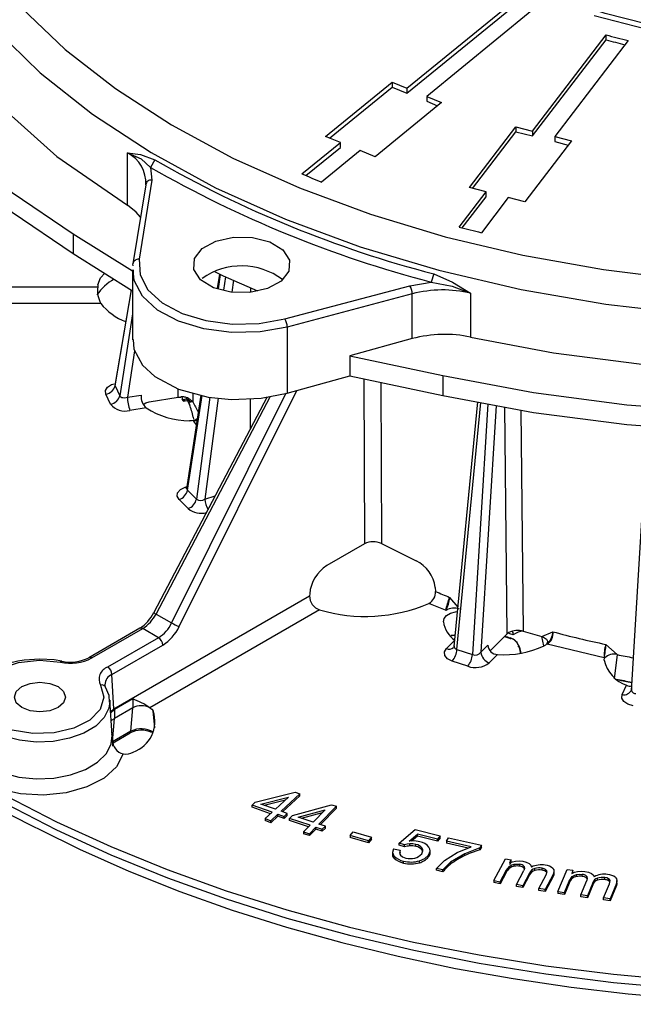
# Model space of a CAD drawing. Units: millimetres. Extents: x 5 to 619, y 2 to 447.
# Drawn here: x 187 to 212, y 238 to 279 of the extents above; entities that cross this region are included whole.
import ezdxf

# ---------------------------------------------------------------- set-up
doc = ezdxf.new("R2010")
doc.units = ezdxf.units.MM

msp = doc.modelspace()

# ---------------------------------------------------------------- linework, layer by layer
for p, q in [((202.7686, 275.7165), (207.1068, 279.2523)), ((202.7686, 275.5124), (207.1068, 279.0481)), ((207.9228, 278.9186), (203.5846, 275.3828)), ((207.948, 273.9542), (210.978, 277.9183)), ((207.948, 273.7501), (210.978, 277.7142)), ((210.978, 277.7142), (210.978, 277.9183)), ((211.8929, 277.6852), (208.8629, 273.7211)), ((199.411, 273.7291), (202.1565, 275.9668)), ((199.5778, 273.6609), (202.1565, 275.7626)), ((202.1565, 275.9668), (202.7686, 275.7165)), ((202.1565, 275.9668), (202.1565, 275.7626)), ((202.1565, 275.7626), (202.7686, 275.5124)), ((202.7686, 275.7165), (202.7686, 275.5124)), ((203.5846, 275.3828), (204.1966, 275.1326)), ((203.5846, 275.3828), (203.5846, 275.1787)), ((204.1966, 275.1326), (201.4511, 272.8949)), ((203.5846, 275.1787), (204.0298, 274.9966)), ((205.3442, 271.6203), (207.2618, 274.129)), ((207.2618, 274.129), (207.948, 273.9542)), ((207.2618, 274.129), (207.2618, 273.9249)), ((200.0231, 273.4788), (199.411, 273.7291)), ((205.4748, 271.587), (207.2618, 273.9249)), ((207.2618, 273.9249), (207.948, 273.7501)), ((207.948, 273.9542), (207.948, 273.7501)), ((208.8629, 273.7211), (209.549, 273.5464)), ((208.8629, 273.7211), (208.8629, 273.517)), ((198.4355, 272.1849), (200.0231, 273.4788)), ((198.601, 272.1157), (200.0231, 273.2747)), ((200.0231, 273.2747), (200.0231, 273.4788)), ((209.549, 273.5464), (207.6314, 271.0376)), ((208.8629, 273.517), (209.4184, 273.3755)), ((191.2397, 270.8909), (191.2397, 273.0536)), ((200.8391, 273.1452), (199.2515, 271.8512)), ((201.4511, 272.8949), (200.8391, 273.1452)), ((192.3785, 272.7612), (192.1999, 272.4561)), ((192.1999, 272.4561), (192.2451, 271.926)), ((191.9962, 271.7352), (191.4709, 268.4725)), ((192.2451, 271.926), (191.7198, 268.6633)), ((206.0304, 271.4455), (205.3442, 271.6203)), ((204.9215, 269.9948), (206.0304, 271.4455)), ((205.0515, 269.9607), (206.0304, 271.2413)), ((206.9453, 271.2124), (205.8364, 269.7618)), ((206.0304, 271.2413), (206.0304, 271.4455)), ((207.6314, 271.0376), (206.9453, 271.2124)), ((189.0094, 269.7192), (191.445, 268.1907)), ((189.0094, 269.7192), (189.0094, 268.9026)), ((189.0094, 268.9026), (191.4516, 267.37)), ((191.476, 268.3956), (191.4709, 268.4724)), ((191.4516, 268.2333), (191.4516, 265.3482)), ((191.497, 268.0778), (191.4868, 268.2329)), ((195.0412, 268.0524), (194.9493, 267.4545)), ((194.9927, 267.4433), (195.0832, 268.0321)), ((203.8709, 268.062), (203.7652, 267.7271)), ((190.0269, 267.6064), (190.0187, 267.5272)), ((195.2824, 267.9403), (195.2103, 267.3872)), ((195.6133, 267.797), (195.5498, 267.3098)), ((197.7269, 266.2071), (202.884, 267.5758)), ((202.884, 267.5758), (203.7653, 267.727)), ((180.707, 267.5272), (190.0187, 267.5272)), ((191.3914, 267.4078), (190.7234, 263.4659)), ((190.7366, 263.4496), (191.4057, 267.3988)), ((196.3282, 267.307), (196.3287, 267.4871)), ((202.9884, 267.2405), (197.8314, 265.8718)), ((202.9884, 265.3919), (202.9884, 267.2405)), ((205.3938, 267.266), (205.3938, 265.4569)), ((190.1419, 266.8374), (182.2437, 266.8374)), ((191.4516, 266.4187), (190.9279, 263.0374)), ((197.8314, 265.8718), (197.8314, 263.1488)), ((202.9884, 265.3919), (200.4099, 264.6786)), ((191.5393, 264.896), (191.2421, 262.9772)), ((200.4099, 264.6786), (204.2412, 263.8714)), ((200.4099, 264.6786), (200.4099, 263.8621)), ((197.8314, 263.1488), (200.4099, 263.8621)), ((200.4099, 263.8621), (204.2412, 263.0549)), ((200.9942, 263.739), (201.0234, 256.9348)), ((201.688, 263.5928), (201.7148, 256.9434)), ((204.2412, 263.8714), (204.2412, 263.0549)), ((190.5452, 262.6971), (190.3539, 263.1092)), ((190.7366, 263.4496), (190.9279, 263.0374)), ((197.7801, 263.1389), (193.0617, 253.668)), ((193.3281, 262.9749), (193.3312, 263.32)), ((193.3739, 253.5164), (198.2272, 263.2583)), ((193.9383, 263.1533), (193.9349, 262.7818)), ((191.2421, 262.9772), (191.8081, 263.0648)), ((192.145, 262.7919), (193.3281, 262.9749)), ((197.0083, 262.9885), (192.3354, 254.101)), ((192.4212, 254.0377), (197.141, 263.0144)), ((193.3281, 262.9749), (193.4462, 262.9847)), ((193.5068, 262.914), (193.5012, 263.0041)), ((193.5377, 262.8185), (193.7177, 262.8464)), ((193.6963, 262.8923), (193.5987, 262.8773)), ((193.676, 262.9361), (193.8009, 262.6675)), ((194.2742, 263.0638), (193.6797, 259.1971)), ((193.7175, 259.1495), (194.3176, 263.0522)), ((193.7763, 262.8554), (193.7918, 262.8578)), ((193.7918, 262.8578), (193.8252, 262.7577)), ((194.6349, 262.9781), (194.0871, 258.78)), ((194.98, 262.9439), (194.4354, 258.7701)), ((196.314, 261.6681), (196.3172, 262.921)), ((196.991, 262.9852), (196.991, 262.9555)), ((205.6825, 262.7843), (204.706, 252.6999)), ((204.8308, 252.5778), (205.8167, 262.7591)), ((206.1103, 262.7039), (205.4709, 252.3644)), ((192.0116, 262.5363), (191.3456, 262.4333)), ((206.445, 262.6411), (205.8155, 252.4618)), ((206.9003, 253.2176), (206.8, 262.5744)), ((207.471, 262.4484), (207.5659, 253.3288)), ((193.9469, 262.1583), (193.9607, 262.067)), ((193.9729, 262.002), (193.9631, 262.0178)), ((193.9729, 262.002), (194.1157, 262.0333)), ((193.9729, 262.002), (194.1135, 262.0188)), ((194.0866, 261.8436), (193.9729, 262.002)), ((212.6712, 261.7898), (212.0197, 250.8691)), ((193.6173, 259.2672), (193.6944, 259.2929)), ((193.7175, 259.1495), (194.0871, 258.78)), ((193.744, 258.3845), (193.3745, 258.754)), ((194.4354, 258.7701), (194.8657, 258.9136)), ((201.0234, 256.9348), (199.4634, 256.0342)), ((201.7148, 256.9434), (203.1454, 256.236)), ((203.9354, 255.1306), (203.9472, 254.9666)), ((190.6869, 250.1296), (198.7525, 254.7858)), ((198.7572, 254.8681), (198.7525, 254.7858)), ((204.5284, 254.7247), (204.8629, 254.3206)), ((199.1627, 254.2133), (192.1661, 250.1742)), ((204.3568, 254.1898), (203.6711, 254.475)), ((204.3808, 254.1803), (204.3568, 254.1898)), ((192.4212, 254.0377), (193.0617, 253.668)), ((191.749, 253.4489), (189.6498, 252.237)), ((189.7748, 252.2246), (191.874, 253.4365)), ((192.5255, 253.0604), (191.874, 253.4365)), ((192.5255, 253.0604), (190.4263, 251.8485)), ((204.3985, 252.6131), (204.7296, 252.9443)), ((206.2026, 252.52), (206.9003, 253.2176)), ((206.7923, 253.1097), (207.0341, 253.0291)), ((206.9716, 253.2726), (206.9003, 253.2176)), ((208.3345, 253.1043), (208.781, 253.3073)), ((208.4064, 252.7193), (208.3345, 253.1043)), ((190.603, 251.5459), (192.7023, 252.7578)), ((204.7092, 252.7058), (204.6846, 252.6602)), ((204.8308, 252.5778), (205.4709, 252.3644)), ((205.8155, 252.4618), (206.1085, 252.7547)), ((207.3766, 252.7238), (207.4396, 252.4642)), ((207.4053, 252.6697), (207.4684, 252.4102)), ((208.5479, 252.7929), (208.5216, 252.8001)), ((210.8992, 252.2307), (208.5479, 252.7929)), ((211.4314, 252.3637), (210.9699, 252.7836)), ((187.6188, 252.1331), (188.4866, 252.0517)), ((206.5066, 252.3701), (206.1619, 252.0254)), ((210.9266, 252.2251), (210.8992, 252.2307)), ((211.4314, 252.3637), (211.3137, 251.3714)), ((205.2728, 251.8852), (204.6327, 252.0986)), ((190.6869, 250.1296), (190.603, 251.5459)), ((211.5305, 251.3046), (212.0399, 251.2076)), ((211.6463, 250.714), (211.8247, 251.0985)), ((191.461, 250.5382), (190.7057, 250.1022)), ((191.461, 250.5382), (191.4652, 250.1707)), ((212.0292, 250.8814), (212.008, 250.8699)), ((190.6093, 249.0231), (190.5156, 250.4821)), ((190.5156, 250.4821), (190.5175, 250.4191)), ((190.6869, 250.1296), (190.5458, 250.011)), ((190.6869, 250.1296), (190.689, 250.09)), ((190.689, 250.09), (190.7057, 250.1022)), ((190.7057, 250.1022), (190.7098, 249.7347)), ((191.4652, 250.1707), (190.7098, 249.7347)), ((191.3884, 249.2023), (191.4652, 250.1707)), ((190.6331, 248.7667), (190.7098, 249.7347)), ((192.3743, 249.3505), (192.3017, 250.0413)), ((190.636, 248.5886), (190.6313, 248.8802)), ((191.3884, 249.2023), (190.6332, 248.7663)), ((190.649, 248.7281), (191.3527, 249.1343)), ((196.5135, 246.2852), (198.1559, 246.6862)), ((196.744, 246.2022), (197.8784, 246.4843)), ((197.8784, 246.4843), (197.342, 245.9872)), ((198.3474, 246.6173), (197.5765, 245.9029)), ((198.3474, 246.5356), (197.6399, 245.88)), ((198.1559, 246.6862), (198.3474, 246.6173)), ((198.3474, 246.5356), (198.3474, 246.6173)), ((196.3796, 246.1611), (196.5135, 246.2852)), ((197.2081, 245.8631), (196.3796, 246.1611)), ((196.3796, 246.0794), (196.3796, 246.1611)), ((197.1446, 245.8043), (196.3796, 246.0794)), ((197.342, 245.9872), (196.744, 246.2022)), ((196.8783, 246.154), (197.758, 246.3727)), ((198.05, 245.735), (199.6626, 246.1745)), ((199.8588, 246.1103), (199.1393, 245.3782)), ((199.6626, 246.1745), (199.8588, 246.1103)), ((199.8588, 246.0286), (199.8588, 246.1103)), ((196.9232, 245.5992), (197.2081, 245.8631)), ((197.1577, 245.5148), (197.4426, 245.7788)), ((197.4426, 245.6971), (197.1577, 245.4332)), ((197.4426, 245.7788), (197.7005, 245.686)), ((197.4426, 245.6971), (197.4426, 245.7788)), ((197.7005, 245.6044), (197.4426, 245.6971)), ((197.8344, 245.8101), (197.5765, 245.9029)), ((197.7005, 245.686), (197.8344, 245.8101)), ((197.8344, 245.7285), (197.7005, 245.6044)), ((197.7005, 245.6044), (197.7005, 245.686)), ((197.8344, 245.7285), (197.8344, 245.8101)), ((197.925, 245.6078), (198.05, 245.735)), ((198.2863, 245.6576), (199.3997, 245.9663)), ((198.899, 245.4569), (198.2863, 245.6576)), ((198.4213, 245.6134), (199.2893, 245.854)), ((199.3997, 245.9663), (198.899, 245.4569)), ((199.8588, 246.0286), (199.2, 245.3583)), ((196.9232, 245.5992), (197.1577, 245.5148)), ((196.9232, 245.5992), (196.9232, 245.5175)), ((197.1577, 245.4332), (196.9232, 245.5175)), ((197.1577, 245.4332), (197.1577, 245.5148)), ((198.774, 245.3297), (197.925, 245.6078)), ((197.925, 245.5262), (197.925, 245.6078)), ((198.7133, 245.268), (197.925, 245.5262)), ((198.5082, 245.0593), (198.774, 245.3297)), ((198.7484, 244.9805), (199.0143, 245.251)), ((199.0143, 245.251), (199.2786, 245.1645)), ((199.0143, 245.1694), (199.0143, 245.251)), ((199.4036, 245.2916), (199.1393, 245.3782)), ((199.2786, 245.1645), (199.4036, 245.2916)), ((199.4036, 245.21), (199.4036, 245.2916)), ((198.5082, 245.0593), (198.7484, 244.9805)), ((198.5082, 245.0593), (198.5082, 244.9776)), ((198.7484, 244.8989), (198.5082, 244.9776)), ((199.0143, 245.1694), (198.7484, 244.8989)), ((198.7484, 244.8989), (198.7484, 244.9805)), ((199.2786, 245.0828), (199.0143, 245.1694)), ((199.4036, 245.21), (199.2786, 245.0828)), ((199.2786, 245.0828), (199.2786, 245.1645)), ((200.4201, 244.9078), (200.5436, 245.0515)), ((201.1805, 244.6901), (200.4201, 244.9078)), ((200.4201, 244.9078), (200.4201, 244.8262)), ((201.1805, 244.6085), (200.4201, 244.8262)), ((200.5436, 245.0515), (201.3039, 244.8338)), ((201.3039, 244.8338), (201.1805, 244.6901)), ((201.3039, 244.7521), (201.3039, 244.8338)), ((202.4492, 244.5908), (203.108, 245.1532)), ((202.8547, 244.6701), (203.206, 244.9627)), ((203.206, 244.881), (202.9575, 244.674)), ((203.108, 245.1532), (204.1349, 244.8968)), ((204.0301, 244.7569), (203.206, 244.9627)), ((203.206, 244.881), (203.206, 244.9627)), ((204.0301, 244.6753), (203.206, 244.881)), ((204.1349, 244.8968), (204.0301, 244.7569)), ((204.1349, 244.8152), (204.1349, 244.8968)), ((201.3039, 244.7521), (201.1805, 244.6085)), ((201.1805, 244.6085), (201.1805, 244.6901)), ((202.6738, 244.5135), (202.4492, 244.5908)), ((202.4492, 244.5091), (202.4492, 244.5908)), ((202.6738, 244.4318), (202.4492, 244.5091)), ((202.6738, 244.4318), (202.6738, 244.5135)), ((202.8909, 244.4763), (202.8909, 244.5579)), ((203.1365, 244.4534), (203.1365, 244.535)), ((204.1349, 244.8152), (204.0301, 244.6753)), ((204.0301, 244.6753), (204.0301, 244.7569)), ((204.3925, 244.6693), (204.4878, 244.8124)), ((205.421, 244.441), (204.3925, 244.6693)), ((204.3925, 244.6693), (204.3925, 244.5877)), ((205.2905, 244.3883), (204.3925, 244.5877)), ((204.4878, 244.8124), (205.8473, 244.5106)), ((204.8385, 244.2058), (205.421, 244.441)), ((205.8473, 244.5106), (205.7701, 244.3948)), ((205.8473, 244.4289), (205.7701, 244.3131)), ((205.8473, 244.4289), (205.8473, 244.5106)), ((202.1767, 244.2271), (202.1767, 244.1228)), ((202.2158, 244.3508), (202.4918, 244.2973)), ((202.2372, 243.9768), (202.2372, 244.0585)), ((202.4918, 244.2156), (202.4723, 244.1583)), ((202.4918, 244.2156), (202.4918, 244.2973)), ((203.4001, 244.3014), (203.4001, 244.3831)), ((203.4205, 244.2534), (203.4001, 244.3014)), ((203.6539, 244.0191), (203.6539, 244.1008)), ((203.7235, 244.1899), (203.7235, 244.2947)), ((204.3115, 243.8748), (204.8385, 244.2058)), ((205.154, 244.1556), (204.5697, 243.8033)), ((205.7701, 244.3948), (205.154, 244.1556)), ((205.154, 244.0739), (205.154, 244.1556)), ((205.7701, 244.3131), (205.7701, 244.3948)), ((202.6301, 243.7709), (202.6301, 243.8525)), ((203.2813, 243.7798), (203.2813, 243.8615)), ((203.9843, 243.5506), (204.3115, 243.8748)), ((204.5697, 243.8033), (204.2493, 243.4918)), ((204.5697, 243.7216), (204.5697, 243.8033)), ((206.3544, 243.045), (206.829, 243.9451)), ((206.829, 243.9451), (207.0654, 243.9036)), ((206.865, 243.4656), (207.0064, 243.6464)), ((207.0654, 243.9036), (206.9988, 243.7773)), ((207.0654, 243.8219), (206.9988, 243.6956)), ((207.0064, 243.5647), (207.0064, 243.6464)), ((207.0654, 243.8219), (207.0654, 243.9036)), ((207.1958, 243.6394), (207.1958, 243.7211)), ((207.4205, 243.6373), (207.4205, 243.7189)), ((207.6045, 243.5492), (207.6045, 243.6308)), ((204.2493, 243.4918), (203.9843, 243.5506)), ((203.9843, 243.4689), (203.9843, 243.5506)), ((204.2493, 243.4101), (203.9843, 243.4689)), ((204.2493, 243.4101), (204.2493, 243.4918)), ((206.6187, 242.9985), (206.865, 243.4656)), ((206.865, 243.3839), (206.6187, 242.9169)), ((206.865, 243.3839), (206.865, 243.4656)), ((207.2809, 242.8822), (207.5893, 243.467)), ((207.8209, 243.3587), (207.5452, 242.8357)), ((207.8209, 243.277), (207.5452, 242.7541)), ((207.6104, 243.5259), (207.6045, 243.5492)), ((207.8209, 243.277), (207.8209, 243.3587)), ((208.0357, 243.46), (208.0357, 243.5416)), ((208.2044, 242.7199), (208.5034, 243.2869)), ((208.3426, 243.4753), (208.3426, 243.5569)), ((208.7931, 243.2916), (208.4673, 242.6737)), ((208.7931, 243.2099), (208.4673, 242.592)), ((208.4874, 243.4224), (208.4874, 243.5041)), ((208.5034, 243.2869), (208.5463, 243.4229)), ((208.7931, 243.2099), (208.7931, 243.2916)), ((208.8322, 243.3347), (208.8322, 243.4404)), ((208.9961, 242.5894), (209.3741, 243.5047)), ((209.3741, 243.5047), (209.6145, 243.4717)), ((209.461, 243.0273), (209.5829, 243.2129)), ((209.6145, 243.4717), (209.5615, 243.3432)), ((209.5829, 243.1312), (209.5829, 243.2129)), ((209.6145, 243.39), (209.6145, 243.4717)), ((209.764, 243.2124), (209.764, 243.2941)), ((209.9885, 243.2183), (209.9885, 243.2999)), ((210.1816, 243.1368), (210.1816, 243.2185)), ((206.3544, 243.045), (206.6187, 242.9985)), ((206.3544, 243.045), (206.3544, 242.9633)), ((206.6187, 242.9169), (206.3544, 242.9633)), ((206.6187, 242.9169), (206.6187, 242.9985)), ((207.5452, 242.8357), (207.2809, 242.8822)), ((207.2809, 242.8005), (207.2809, 242.8822)), ((207.5452, 242.7541), (207.2809, 242.8005)), ((207.5452, 242.7541), (207.5452, 242.8357)), ((209.2648, 242.5525), (209.461, 243.0273)), ((209.461, 242.9457), (209.2648, 242.4708)), ((209.461, 242.9457), (209.461, 243.0273)), ((209.9382, 242.4598), (210.1838, 243.0545)), ((210.195, 243.0997), (210.1816, 243.1368)), ((210.4265, 242.9546), (210.2069, 242.4228)), ((210.4265, 242.8729), (210.2069, 242.3411)), ((210.4265, 242.8729), (210.4265, 242.9546)), ((210.6214, 243.0631), (210.6214, 243.1447)), ((210.8772, 242.3305), (211.1153, 242.9071)), ((210.9261, 243.0892), (210.9261, 243.1709)), ((211.0762, 243.0416), (211.0762, 243.1233)), ((211.1153, 242.9071), (211.1436, 243.0444)), ((211.4039, 242.922), (211.1444, 242.2937)), ((211.4039, 242.8404), (211.1444, 242.2121)), ((211.4039, 242.8404), (211.4039, 242.922)), ((211.4297, 242.9448), (211.4297, 243.0504)), ((208.4673, 242.6737), (208.2044, 242.7199)), ((208.2044, 242.6382), (208.2044, 242.7199)), ((208.4673, 242.592), (208.2044, 242.6382)), ((208.4673, 242.592), (208.4673, 242.6737)), ((208.9961, 242.5894), (209.2648, 242.5525)), ((208.9961, 242.5894), (208.9961, 242.5078)), ((209.2648, 242.4708), (208.9961, 242.5078)), ((209.2648, 242.4708), (209.2648, 242.5525)), ((210.2069, 242.4228), (209.9382, 242.4598)), ((209.9382, 242.3781), (209.9382, 242.4598)), ((210.2069, 242.3411), (210.2069, 242.4228)), ((210.2069, 242.3411), (209.9382, 242.3781)), ((211.1444, 242.2937), (210.8772, 242.3305)), ((210.8772, 242.2489), (210.8772, 242.3305)), ((211.1444, 242.2121), (210.8772, 242.2489)), ((211.1444, 242.2121), (211.1444, 242.2937))]:
    msp.add_line(p, q)
at = {"flags": 128}
for points in [[(181.3923, 294.8199), (180.0379, 292.679), (179.0422, 290.4874), (178.4102, 288.2571), (178.1492, 286.009), (178.2623, 283.7625), (178.7478, 281.5379), (179.6001, 279.355), (180.8125, 277.2338), (182.3756, 275.1919), (184.2741, 273.2478), (186.4883, 271.4209), (189.0094, 269.7192)], [(241.0166, 288.8598), (240.8886, 287.6104), (240.5724, 286.5352), (240.1433, 285.6117), (239.6841, 284.865), (239.0546, 284.0434), (238.4199, 283.3573), (237.8029, 282.7818), (236.6662, 281.885), (235.2129, 280.9519), (233.4545, 280.0481), (231.389, 279.2167), (229.0582, 278.5072), (226.6328, 277.9824), (224.2007, 277.6427), (221.8235, 277.4777), (220.1811, 277.4559), (218.2045, 277.5278), (215.9398, 277.7463), (213.4789, 278.158), (210.9425, 278.7942), (208.4674, 279.6632)], [(181.4103, 286.2395), (181.4182, 286.1763), (182.0188, 284.0945), (182.9513, 282.0538), (184.2076, 280.0719), (185.7769, 278.1657), (187.6458, 276.3518), (189.7979, 274.6458), (192.2149, 273.0624), (194.8758, 271.6152), (197.7578, 270.3167), (200.836, 269.1781), (204.0838, 268.2092), (207.4733, 267.4184), (210.9753, 266.8125), (214.5595, 266.3967), (218.195, 266.1746), (221.8506, 266.1481), (225.4946, 266.3174), (229.0958, 266.6812), (232.623, 267.2361), (236.0458, 267.9776), (239.3347, 268.899)], [(181.161, 285.6126), (181.1497, 285.1547), (181.3032, 283.6009), (181.6485, 282.0602), (182.3043, 280.2612), (183.223, 278.5035), (184.4366, 276.751), (185.9126, 275.0677), (188.3357, 272.9014), (191.2398, 270.8909)], [(178.1718, 284.7432), (178.2622, 282.9452), (178.7481, 280.7204), (179.6006, 278.5378), (180.8129, 276.4166), (182.376, 274.375), (184.2744, 272.4311), (186.4889, 270.6039), (189.0094, 268.9026)], [(186.8708, 279.0282), (188.678, 277.3146), (190.746, 275.7032), (193.0572, 274.2069), (195.5952, 272.8364), (198.3362, 271.6046), (201.2584, 270.5208), (204.3401, 269.5934), (207.5524, 268.8312), (210.8716, 268.2398), (214.2713, 267.8242), (217.7201, 267.5885), (221.1904, 267.5338), (224.661, 267.6599), (228.0934, 267.9654), (231.4684, 268.4487), (234.7404, 269.1053), (237.9094, 269.9349)], [(231.9695, 279.1788), (229.4964, 278.405), (226.8697, 277.8251), (224.1349, 277.4478), (221.3395, 277.2799), (218.5258, 277.3248), (215.7493, 277.5801), (213.0503, 278.0416), (210.4894, 278.7007)], [(191.2397, 273.0536), (191.8067, 272.8013), (192.1998, 272.4561)], [(191.2398, 273.0536), (191.787, 272.9809), (192.3785, 272.7612)], [(191.7804, 270.3947), (191.6047, 270.6128), (191.2397, 270.8909)], [(205.3939, 265.4569), (208.8122, 264.8134), (212.3376, 264.3515), (215.925, 264.0763), (219.5521, 263.9922), (223.1953, 264.0982), (226.8083, 264.3917), (231.1287, 265.0026), (235.3289, 265.8843), (239.3299, 267.0195), (243.2433, 268.4627), (246.8463, 270.1491)], [(194.3195, 269.1036), (194.8861, 269.4134), (195.6149, 269.5744), (196.395, 269.5621), (197.1076, 269.3784), (197.6442, 269.0513), (197.923, 268.6306), (197.9018, 268.1803), (197.5837, 267.7689)], [(197.5837, 267.7689), (197.017, 267.4592), (196.2882, 267.2982), (195.5081, 267.3104), (194.7956, 267.4941), (194.259, 267.8212), (193.9801, 268.2419), (194.0014, 268.6923), (194.3195, 269.1036)], [(204.2412, 263.8714), (207.9853, 263.1684), (211.8349, 262.6686), (215.7559, 262.3768), (219.716, 262.2964), (223.708, 262.4266), (227.6466, 262.7647), (231.5219, 263.3109), (235.3256, 264.063), (238.9762, 265.0049), (242.4661, 266.1356), (245.7677, 267.4451), (248.8515, 268.9213)], [(191.7198, 268.6633), (191.7621, 268.0237), (192.09, 267.4114), (192.6812, 266.8696), (193.4953, 266.4343), (194.4767, 266.1354), (195.5584, 265.9933), (196.6677, 266.0179), (197.7269, 266.2071)], [(190.0269, 267.6064), (190.1314, 267.9059), (190.3059, 268.089)], [(197.8312, 265.8718), (196.709, 265.6714), (195.5351, 265.6455), (194.3897, 265.7958), (193.3506, 266.1122), (192.4888, 266.5731), (191.863, 267.1469), (191.5158, 267.7948), (191.497, 268.0778)], [(194.8264, 268.1559), (195.1961, 267.9777), (196.6039, 267.3679)], [(203.8709, 268.062), (204.6494, 267.7211), (205.3938, 267.266)], [(204.2412, 263.0549), (207.9853, 262.3519), (211.8349, 261.852), (215.7558, 261.5603), (219.7159, 261.4799), (223.708, 261.61), (227.6465, 261.9481), (231.5219, 262.4944), (235.3255, 263.2465), (238.9762, 264.1884), (242.4662, 265.319), (245.7676, 266.6285), (248.8515, 268.1047)], [(203.7652, 267.7271), (204.6267, 267.5593), (205.3938, 267.266)], [(191.4846, 265.356), (191.5082, 264.9533), (191.8631, 264.2986), (192.3685, 263.8307), (193.3506, 263.3098), (194.5729, 262.9842), (195.535, 262.8889), (196.7541, 262.939), (197.8312, 263.1488)], [(190.3539, 263.1092), (190.338, 263.2557), (190.4212, 263.3944), (190.5902, 263.5042), (190.695, 263.5338)], [(190.7303, 263.5016), (190.7286, 263.4771), (190.7366, 263.4496)], [(190.9279, 263.0374), (190.945, 263.011), (190.9714, 262.9884), (191.0067, 262.9708), (191.0497, 262.9591), (191.132, 262.9553), (191.1844, 262.9621), (191.2421, 262.9772)], [(191.8949, 262.6774), (192.0021, 262.7482), (192.145, 262.7919)], [(193.4917, 262.9032), (193.4988, 262.8885), (193.5041, 262.8857), (193.507, 262.8943), (193.5068, 262.914)], [(193.5987, 262.8773), (193.5977, 262.8514), (193.5945, 262.8352), (193.5846, 262.8265), (193.5738, 262.838), (193.5645, 262.8569)], [(193.8252, 262.7577), (193.7823, 262.8434), (193.7538, 262.9012)], [(193.9349, 262.7818), (193.9304, 262.7858), (193.8741, 262.789), (193.8473, 262.781), (193.8307, 262.7702), (193.8266, 262.7642), (193.8252, 262.7577)], [(193.9631, 262.0178), (193.884, 262.0065), (193.8026, 262.0046)], [(194.1232, 262.0817), (194.0352, 262.0377), (193.9631, 262.0178)], [(193.3745, 258.754), (193.2934, 258.8931), (193.3116, 259.0395), (193.4256, 259.1708), (193.6173, 259.2672)], [(193.6831, 259.2196), (193.6559, 259.2348), (193.6173, 259.2672)], [(204.2713, 253.7172), (204.2965, 253.8538), (204.399, 253.9778), (204.5655, 254.0735), (204.7749, 254.1308), (204.845, 254.1351)], [(204.7517, 253.172), (204.7086, 253.17), (204.5941, 253.147)], [(204.5979, 253.1421), (204.6935, 253.1612), (204.7509, 253.1635)], [(207.1527, 253.1796), (207.0173, 253.2227), (206.9399, 253.2476)], [(207.0214, 253.0572), (207.0226, 253.0473), (207.025, 253.0392), (207.0286, 253.0332), (207.0331, 253.0295), (207.0341, 253.0291)], [(207.0918, 253.3252), (207.1346, 253.2711), (207.1527, 253.1796)], [(208.3345, 253.1043), (208.4449, 253.0584), (208.5223, 252.9943), (208.5576, 252.9201), (208.5483, 252.8437), (208.5216, 252.8001)], [(204.6327, 252.0986), (204.442, 252.1956), (204.331, 252.3277), (204.316, 252.4743), (204.3985, 252.6131)], [(207.4053, 252.6697), (207.3933, 252.6725), (207.3831, 252.6769), (207.3752, 252.6828), (207.3698, 252.6898), (207.3672, 252.6977), (207.3675, 252.7062), (207.3707, 252.715), (207.3766, 252.7238)], [(208.5216, 252.8001), (208.4796, 252.7598), (208.4244, 252.7253)], [(187.6361, 252.179), (186.9827, 252.134), (186.7282, 252.091), (186.3287, 251.9906), (185.953, 251.8525), (185.5989, 251.6702), (185.2885, 251.4464), (185.0355, 251.1824), (184.8538, 250.8782), (184.7611, 250.5327), (184.7622, 250.5153)], [(190.1267, 251.1049), (190.2678, 250.6039), (190.1152, 250.104), (189.686, 249.6611), (189.0279, 249.3245), (188.2145, 249.1318), (187.3366, 249.1045), (186.492, 249.2457), (185.7752, 249.5396), (185.2661, 249.9534), (185.0215, 250.441), (185.0687, 250.9478), (185.4025, 251.4174), (185.9856, 251.7973), (186.7529, 252.0451), (187.6188, 252.1331), (187.6188, 252.1331)], [(188.5339, 252.091), (188.2201, 252.1432), (187.6361, 252.179)], [(210.9036, 252.1325), (210.907, 252.1795), (210.9266, 252.2251)], [(188.4866, 252.0517), (188.5019, 252.0738), (188.5166, 252.0877), (188.5302, 252.0931), (188.5343, 252.0929)], [(188.3835, 250.1825), (188.0406, 250.0502), (187.6361, 250.0038), (187.2317, 250.0502), (186.8888, 250.1825), (186.6597, 250.3804), (186.5792, 250.6139), (186.6597, 250.8474), (186.8888, 251.0454)], [(186.8888, 251.0454), (187.2317, 251.1776), (187.6361, 251.2241), (188.0406, 251.1776), (188.3835, 251.0454), (188.6126, 250.8474), (188.6931, 250.6139), (188.6126, 250.3804), (188.3835, 250.1825)], [(190.3419, 251.0217), (190.3111, 251.1147), (190.3121, 251.1207)], [(190.5034, 250.4078), (190.486, 250.677), (190.3395, 251.0273)], [(190.5175, 250.4191), (190.4811, 250.1568), (190.2864, 249.7677), (189.9345, 249.4173), (189.4464, 249.1263), (188.8509, 248.9121), (188.1833, 248.7873), (187.4833, 248.7594), (186.7924, 248.83), (186.1515, 248.9948), (185.5987, 249.2443), (185.1666, 249.5634), (184.881, 249.9334), (184.7588, 250.3323), (184.759, 250.5111)], [(212.1032, 250.252), (211.8755, 250.3172), (211.709, 250.4282), (211.6289, 250.5675), (211.6463, 250.714)], [(192.1661, 250.1742), (192.2495, 250.1131), (192.3017, 250.0413)], [(190.689, 250.09), (190.5603, 249.9642), (190.5498, 249.9487)], [(190.5701, 249.6334), (190.6182, 249.6738), (190.7098, 249.7347)], [(191.0699, 248.2662), (190.7963, 247.7389), (190.2845, 247.2742), (189.5732, 246.9074), (188.716, 246.6661), (187.7774, 246.5684), (186.8282, 246.6218), (185.9399, 246.8221), (185.1793, 247.1543), (184.6039, 247.5933), (184.2569, 248.1062), (184.1645, 248.6541), (184.3337, 249.196), (184.7021, 249.6321)], [(184.663, 249.0231), (184.665, 248.8697), (184.7909, 248.4574), (185.0859, 248.0749), (185.5324, 247.745), (186.1039, 247.4872), (186.7664, 247.317), (187.4807, 247.2443), (188.2041, 247.2735), (188.8938, 247.4029), (189.5088, 247.6249), (190.0125, 247.9261), (190.375, 248.2887), (190.5748, 248.6912), (190.6093, 249.0231)], [(186.1853, 246.5693), (188.3165, 245.4721), (190.5527, 244.4469), (192.8867, 243.4971), (195.3108, 242.6257), (197.8171, 241.8357), (200.3974, 241.1295), (203.0434, 240.5096), (205.7464, 239.9778), (208.4975, 239.536), (211.2878, 239.1856), (214.1083, 238.9277)], [(186.1903, 246.2315), (188.3212, 245.1345), (190.5571, 244.1094), (192.8907, 243.1597), (195.3144, 242.2885), (197.8204, 241.4986), (200.4004, 240.7925), (203.0459, 240.1726), (205.7485, 239.641), (208.4992, 239.1992), (211.2892, 238.8489), (214.1092, 238.591)], [(187.624, 245.1476), (189.2686, 244.3379), (191.2967, 243.4389), (193.398, 242.6026), (195.5661, 241.8311), (197.7947, 241.1262), (200.0763, 240.4896), (202.4028, 239.9229), (204.7644, 239.4274), (207.1485, 239.0045), (209.5357, 238.6553), (211.8902, 238.3811), (214.1186, 238.1838), (215.9816, 238.0645), (217.5244, 237.9966), (219.3884, 237.9519), (220.5166, 237.9445)], [(202.8909, 244.5579), (202.7756, 244.5435), (202.6738, 244.5135)], [(203.3009, 244.6475), (203.081, 244.6788), (202.8547, 244.6701)], [(203.1365, 244.535), (203.0153, 244.5558), (202.8909, 244.5579)], [(203.6539, 244.1008), (203.7226, 244.2619), (203.7147, 244.3447), (203.6758, 244.4252)], [(202.2158, 244.3508), (202.177, 244.2033), (202.194, 244.1293), (202.2372, 244.0585)], [(202.2372, 243.9768), (202.1909, 244.0557), (202.1849, 244.1335)], [(202.5017, 244.094), (202.591, 244.0215), (202.7203, 243.9729)], [(203.2813, 243.8615), (203.5034, 243.9624), (203.6539, 244.1008)], [(203.3751, 244.155), (203.4272, 244.2678), (203.4249, 244.3268), (203.4001, 244.3831)], [(203.7144, 244.2005), (203.7104, 244.123), (203.6539, 244.0191)], [(206.9988, 243.7773), (207.1153, 243.8219), (207.2499, 243.8491)], [(207.0064, 243.6464), (207.0902, 243.693), (207.1958, 243.7211)], [(207.1958, 243.7211), (207.3088, 243.7293), (207.4205, 243.7189)], [(207.2499, 243.8491), (207.398, 243.8567), (207.549, 243.8409)], [(207.549, 243.8409), (207.691, 243.8058), (207.8099, 243.7493)], [(207.6045, 243.6308), (207.6185, 243.5485), (207.5893, 243.467)], [(207.8099, 243.7493), (207.8788, 243.6822), (207.9063, 243.6058)], [(208.4874, 243.5041), (208.423, 243.5362), (208.3426, 243.5569)], [(208.5463, 243.4229), (208.5291, 243.4659), (208.4874, 243.5041)], [(208.5316, 243.3763), (208.5101, 243.4048), (208.4874, 243.4224)], [(208.788, 243.5414), (208.8228, 243.4828), (208.8318, 243.4172), (208.7931, 243.2916)], [(208.8253, 243.3455), (208.8185, 243.2685), (208.7931, 243.2099)], [(209.5615, 243.3432), (209.673, 243.3919), (209.8044, 243.4239)], [(209.5829, 243.2129), (209.6616, 243.2623), (209.764, 243.2941)], [(209.764, 243.2941), (209.8759, 243.3063), (209.9885, 243.2999)], [(209.8044, 243.4239), (209.9514, 243.4367), (210.1038, 243.4262)], [(210.1038, 243.4262), (210.2493, 243.3962), (210.374, 243.344)], [(210.1816, 243.2185), (210.2042, 243.1368), (210.1838, 243.0545)], [(210.374, 243.344), (210.4498, 243.2795), (210.4854, 243.2042)], [(211.0762, 243.1233), (211.0085, 243.1531), (210.9261, 243.1709)], [(211.1436, 243.0444), (211.122, 243.0867), (211.0762, 243.1233)], [(211.1323, 242.9892), (211.1008, 243.0249), (211.0762, 243.0416)], [(211.3723, 243.1712), (211.4133, 243.1139), (211.4293, 243.0488), (211.4039, 242.922)], [(211.4221, 242.9553), (211.4231, 242.8997), (211.4039, 242.8404)]]:
    msp.add_lwpolyline(points, dxfattribs=at)
for centre, radius, start, end in [((219.5303, 309.5794), 32.7959, 254.88398, 256.53343), ((219.5144, 309.3143), 32.7329, 254.88315, 256.2986), ((190.6296, 271.8273), 1.3697, 356.1458, 63.55067), ((215.5335, 313.0144), 46.7914, 240.08777, 255.43349), ((215.6402, 313.2543), 46.699, 240.12434, 255.40359), ((215.682, 313.1985), 44.4922, 247.19293, 248.32827), ((192.2112, 271.7124), 0.2162, 80.98185, 173.95175), ((218.8788, 322.8737), 54.6899, 255.21415, 256.20325), ((191.6859, 268.4498), 0.2162, 80.98244, 173.9511), ((195.9447, 265.5548), 2.8359, 53.4552, 124.96581), ((191.7555, 265.9649), 2.1592, 119.44146, 145.08145), ((202.3793, 267.2347), 0.6091, 0.54834, 34.05338), ((191.1399, 267.3717), 1.1319, 172.10356, 208.16238), ((204.2428, 262.3737), 5.0259, 76.7616, 104.45302), ((192.0666, 268.4173), 2.49, 219.37998, 248.86677), ((197.2222, 265.866), 0.6092, 0.54916, 34.05256), ((204.3261, 260.4285), 5.1405, 78.01216, 105.08304), ((190.2996, 263.5556), 0.4497, 276.94524, 346.36315), ((190.4909, 263.1435), 0.4497, 276.94535, 346.3629), ((191.1495, 263.1845), 0.7764, 218.88876, 284.62649), ((192.7678, 262.9858), 1.5258, 180.32083, 201.22862), ((192.4209, 262.9974), 0.6166, 173.72675, 228.4034), ((193.5186, 262.6347), 0.3646, 61.44983, 102.02321), ((193.5057, 262.438), 0.5499, 38.69968, 96.21318), ((193.5394, 262.9082), 0.048, 185.97275, 219.59164), ((193.5796, 262.9156), 0.088, 199.43618, 274.29498), ((193.575, 262.9512), 0.0776, 208.62555, 287.80341), ((203.9303, 267.6873), 11.3044, 204.75744, 206.33191), ((204.5734, 268.5149), 12.085, 208.32004, 210.56379), ((193.8233, 265.3564), 3.3519, 237.28246, 269.64658), ((191.9904, 261.8741), 1.977, 8.26398, 23.83269), ((193.8453, 262.6776), 0.0467, 185.7315, 219.07468), ((193.2047, 259.2478), 0.5221, 288.97417, 349.15125), ((193.7835, 259.2227), 0.0985, 172.32925, 227.973), ((193.5743, 258.8783), 0.5221, 288.97417, 349.15125), ((194.2686, 259.034), 0.3122, 234.45314, 302.30629), ((195.3226, 258.8034), 0.8878, 182.14712, 211.38794), ((194.2824, 259.051), 0.8568, 231.07117, 284.8955), ((201.3777, 256.2476), 0.7731, 64.15033, 117.27767), ((202.5221, 254.9555), 1.4241, 7.06247, 64.04411), ((200.2899, 254.7367), 1.5383, 122.49597, 175.10111), ((203.4295, 254.9341), 0.5188, 297.7576, 3.59179), ((216.7965, 285.0109), 32.6766, 246.84476, 247.94791), ((199.3373, 254.7715), 0.5849, 178.6029, 252.636), ((187.1683, 259.9853), 18.1393, 341.36749, 343.14185), ((203.5255, 254.7519), 1.0036, 325.93517, 358.42121), ((201.0551, 260.5747), 6.6369, 253.43315, 293.21341), ((204.7109, 253.6907), 0.5905, 68.15637, 123.99567), ((190.8562, 254.8413), 1.6541, 302.65887, 333.4145), ((191.0697, 254.7182), 1.5131, 302.11049, 333.27532), ((192.5333, 254.2796), 0.2667, 222.05962, 245.13581), ((191.8011, 253.3369), 0.1234, 53.76512, 114.92445), ((191.7582, 254.2779), 1.4392, 302.22101, 334.92328), ((191.7384, 254.2877), 1.8082, 302.21375, 334.7542), ((194.5875, 256.4143), 3.1417, 240.94425, 247.27565), ((205.412, 253.8999), 1.1552, 189.09934, 234.6296), ((207.3363, 252.5869), 0.7766, 72.80245, 118.00578), ((192.3177, 252.7361), 0.3852, 3.22967, 57.34773), ((218.2953, 288.2084), 36.9149, 251.87067, 252.21759), ((206.8448, 252.4984), 0.586, 16.99591, 72.46439), ((207.0384, 253.052), 0.0233, 259.40857, 326.15471), ((206.9179, 252.5786), 0.4812, 17.55497, 73.10346), ((207.5985, 252.5917), 0.7378, 92.53394, 127.17188), ((218.8081, 290.3893), 38.7282, 253.12488, 254.30956), ((208.3108, 253.2107), 0.4804, 299.58481, 11.58996), ((208.1097, 253.301), 0.671, 310.77642, 0.52), ((219.4797, 293.2111), 41.3132, 254.99187, 258.112), ((204.5055, 252.8553), 0.2648, 246.16244, 312.73796), ((204.0015, 252.64), 0.8316, 319.37857, 355.71019), ((204.8608, 252.725), 0.1502, 177.18584, 258.49023), ((206.5046, 252.7665), 0.3963, 181.69734, 270.28692), ((206.7955, 256.166), 3.8069, 265.64831, 295.333), ((212.5228, 252.3063), 1.6254, 162.9077, 182.66605), ((208.1835, 252.8592), 2.7874, 346.96998, 358.44729), ((188.8878, 253.9467), 1.9371, 258.04621, 297.24967), ((188.8863, 253.758), 1.7018, 258.08045, 296.66926), ((189.7022, 252.1291), 0.12, 52.79918, 116.0411), ((204.6416, 252.4266), 0.8316, 319.37858, 355.71017), ((205.5737, 252.6591), 0.3121, 250.75895, 320.7844), ((206.3233, 252.5092), 0.5101, 185.34034, 251.54166), ((207.4595, 252.4431), 0.029, 133.15127, 244.94989), ((212.2957, 252.4453), 1.4268, 192.66867, 250.7241), ((211.2876, 251.8992), 0.4863, 72.78892, 137.92876), ((219.9263, 294.9847), 43.4592, 258.72796, 259.62697), ((190.6106, 251.3421), 0.5389, 109.99839, 206.10986), ((190.2185, 251.5242), 0.3852, 3.22967, 57.34773), ((205.5897, 252.7651), 0.9351, 250.19478, 307.725), ((190.786, 251.1085), 0.4741, 112.70287, 178.52661), ((219.9302, 293.7906), 43.2855, 258.63199, 259.49889), ((190.1834, 250.9286), 0.1852, 20.83973, 107.84738), ((211.7219, 251.0295), 0.3244, 256.52392, 337.63066), ((211.9433, 251.2861), 0.222, 237.7165, 293.68608), ((212.1345, 250.9268), 0.1128, 154.63295, 200.24189), ((190.3247, 247.4724), 3.2696, 55.72294, 69.66239), ((212.2164, 250.9522), 0.1985, 198.92812, 266.91306), ((191.8191, 249.4863), 0.7705, 63.22856, 117.34388), ((191.0384, 249.6048), 1.3365, 289.39967, 19.06065), ((191.8147, 248.4076), 0.9018, 56.74098, 118.21048), ((189.6168, 248.8634), 1.0146, 359.06891, 13.2005), ((191.307, 249.2018), 0.0815, 304.104, 0.34998), ((191.8221, 248.2335), 1.0136, 64.92377, 117.40327), ((191.204, 248.8235), 0.5732, 177.66096, 256.4651), ((191.1416, 249.0171), 0.7543, 264.54538, 296.86061), ((204.0493, 278.5921), 37.2603, 236.11172, 243.84328), ((202.9231, 243.7671), 0.7099, 92.60197, 110.55698), ((202.9386, 243.6603), 0.8174, 75.99411, 93.34901), ((203.0825, 244.1368), 0.4019, 37.794, 82.28378), ((203.0701, 244.0336), 0.425, 39.06004, 81.01775), ((203.2133, 244.0724), 0.5817, 37.34343, 81.33837), ((202.7325, 244.5256), 0.6808, 223.3246, 261.35347), ((202.6474, 244.203), 0.1819, 148.77968, 216.80964), ((202.975, 244.4727), 0.511, 283.02658, 321.54591), ((203.1148, 244.4487), 0.6893, 283.97645, 321.45083), ((206.6169, 240.9872), 3.4159, 115.35809, 126.82089), ((206.8177, 240.7016), 3.7604, 106.17619, 116.2603), ((202.7533, 244.4837), 0.7234, 224.48371, 260.19436), ((202.9399, 245.0098), 1.198, 255.01668, 286.55819), ((202.9397, 244.9434), 1.2127, 255.21293, 286.36193), ((202.9013, 244.6893), 0.739, 255.8259, 284.80854), ((205.686, 242.2529), 1.8448, 127.23541, 141.14929), ((207.2485, 243.2282), 0.4145, 97.30568, 125.7285), ((207.3017, 242.9566), 0.6909, 80.10178, 98.82262), ((207.4158, 243.4728), 0.2462, 39.92608, 88.89684), ((207.4133, 243.3861), 0.2513, 40.45863, 88.3643), ((208.3019, 242.7668), 0.9276, 79.49399, 115.24332), ((208.4337, 243.1585), 0.5216, 47.21951, 85.89906), ((207.3514, 243.1492), 0.5401, 129.69806, 154.24173), ((208.1404, 243.2011), 0.3562, 107.09523, 153.74837), ((208.1428, 243.1167), 0.3596, 107.32908, 153.51452), ((208.22, 242.9301), 0.6387, 78.93756, 106.77298), ((208.2205, 242.8389), 0.648, 79.14101, 106.56953), ((208.2929, 243.1144), 0.3643, 57.7388, 82.16726), ((209.8255, 242.8328), 0.3846, 99.21149, 129.11072), ((209.894, 242.5333), 0.6915, 82.14764, 100.84144), ((209.9897, 243.0332), 0.2668, 44.00589, 90.24964), ((209.9874, 242.9462), 0.2721, 44.48557, 89.76996), ((210.9043, 242.4077), 0.8999, 81.2388, 117.73758), ((211.0168, 242.7346), 0.563, 50.83775, 87.49915), ((209.9201, 242.7767), 0.4893, 133.56806, 159.79538), ((210.7283, 242.8402), 0.3227, 109.34268, 159.25232), ((210.7306, 242.7562), 0.3257, 109.5853, 159.0097), ((210.8258, 242.5519), 0.627, 80.79294, 109.01884), ((210.8268, 242.4577), 0.6393, 81.06951, 108.74227), ((210.8859, 242.702), 0.3894, 60.73751, 84.0771)]:
    msp.add_arc(centre, radius, start, end)

doc.saveas('drawing.dxf')
